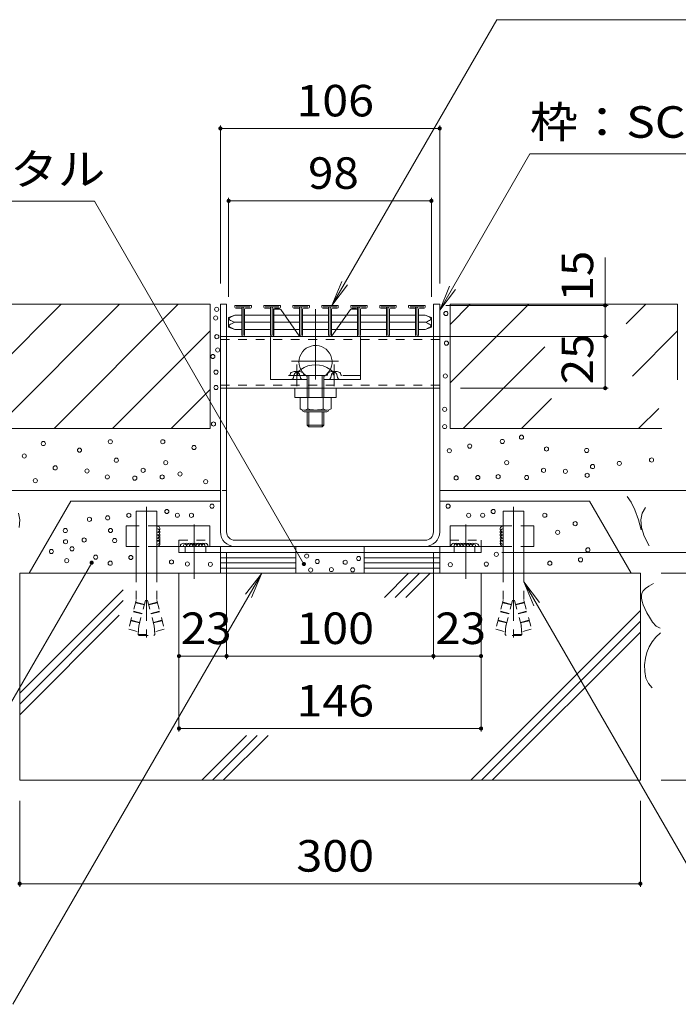
# Model space of a CAD drawing. Units: millimetres. Extents: x -1509 to 1912, y -1376 to 1330.
# Drawn here: x 822 to 1140, y -951 to -475 of the extents above; entities that cross this region are included whole.
import ezdxf

# ---------------------------------------------------------------- set-up
doc = ezdxf.new("R2010")
doc.units = ezdxf.units.MM
doc.header["$LTSCALE"] = 5
for name, pattern in [('JWW_CENTER2', [13.546667, 11.006667, -0.846667, 0.846667, -0.846667]), ('JWW_DASHED1', [1.693333, 0.846667, -0.846667]), ('JWW_DASHED2', [3.386667, 1.693333, -1.693333]), ('JWW_HOJO', [1.693333, -1.27, 0.423333])]:
    doc.linetypes.add(name, pattern=pattern)
for name, color, linetype in [('E-0', 7, 'Continuous'), ('E-2', 7, 'Continuous'), ('E-4', 7, 'Continuous'), ('E-5', 7, 'Continuous'), ('E-E', 7, 'Continuous')]:
    doc.layers.add(name, color=color, linetype=linetype)
doc.styles.add('ＭＳ ゴシック', font='txt', dxfattribs={"height": 1})

msp = doc.modelspace()

# ---------------------------------------------------------------- linework, layer by layer
at = {"layer": 'E-0', "color": 7, "linetype": 'Continuous', "lineweight": 9}
for p, q in [((921.89, -612.54), (918.89, -612.54)), ((918.89, -722.54), (918.89, -612.54)), ((921.89, -722.54), (921.89, -612.54)), ((1024.89, -612.54), (1021.89, -612.54)), ((1021.89, -722.54), (1021.89, -612.54)), ((1024.89, -722.54), (1024.89, -612.54)), ((1021.89, -628.04), (921.89, -628.04)), ((1021.89, -653.04), (921.89, -653.04)), ((888.18, -712.54), (878.18, -712.54)), ((878.18, -712.54), (878.18, -742.54)), ((888.18, -712.54), (888.18, -742.54)), ((1055.6, -712.54), (1065.6, -712.54)), ((1055.6, -712.54), (1055.6, -742.54)), ((1065.6, -712.54), (1065.6, -742.54)), ((878.18, -719.54), (873.42, -719.54)), ((873.42, -719.54), (873.42, -729.54)), ((913.82, -719.54), (888.18, -719.54)), ((913.82, -719.54), (913.82, -729.54)), ((1029.96, -719.54), (1055.61, -719.54)), ((1029.96, -719.54), (1029.96, -729.54)), ((1065.6, -719.54), (1070.36, -719.54)), ((1070.36, -719.54), (1070.36, -729.54)), ((1017.89, -726.54), (925.89, -726.54)), ((878.18, -729.54), (873.42, -729.54)), ((913.82, -729.54), (888.18, -729.54)), ((898.89, -732.54), (898.89, -729.54)), ((898.89, -732.54), (1044.89, -732.54)), ((901.89, -732.54), (901.89, -729.54)), ((911.89, -732.54), (911.89, -729.54)), ((913.82, -729.54), (925.89, -729.54)), ((1017.89, -729.54), (925.89, -729.54)), ((1029.96, -729.54), (1017.89, -729.54)), ((1029.96, -729.54), (1055.6, -729.54)), ((1031.89, -732.54), (1031.89, -729.54)), ((1041.89, -732.54), (1041.89, -729.54)), ((1044.89, -732.54), (1044.89, -729.54)), ((1065.6, -729.54), (1070.36, -729.54))]:
    msp.add_line(p, q, dxfattribs=at)
at = {"layer": 'E-0', "color": 6, "linetype": 'Continuous', "lineweight": 9}
for p, q in [((944.69, -627.54), (944.69, -615.34)), ((945.19, -614.84), (947.63, -614.84)), ((948.04, -615.05), (956.94, -627.83)), ((972.84, -627.83), (981.74, -615.05)), ((982.15, -614.84), (984.59, -614.84)), ((985.09, -627.54), (985.09, -615.34)), ((957.35, -628.04), (972.43, -628.04)), ((985.59, -628.04), (986.09, -628.04)), ((943.19, -628.54), (943.19, -648.94)), ((986.59, -628.54), (986.59, -648.94)), ((952.61, -646.57), (952.83, -645.78)), ((955.89, -645.74), (955.89, -645.74)), ((959.17, -646.57), (958.96, -645.78)), ((969.55, -646.94), (960.23, -646.94)), ((960.89, -646.94), (960.89, -653.04)), ((961.64, -653.04), (961.64, -646.94)), ((968.14, -653.04), (968.14, -646.94)), ((968.89, -646.94), (968.89, -653.04)), ((970.61, -646.57), (970.83, -645.78)), ((973.89, -645.74), (973.89, -645.74)), ((977.17, -646.57), (976.96, -645.78)), ((960.89, -648.94), (943.19, -648.94)), ((986.59, -648.94), (968.89, -648.94)), ((954.89, -657.54), (954.89, -653.04)), ((974.89, -657.54), (974.89, -653.04)), ((954.89, -657.54), (974.89, -657.54)), ((960.89, -664.43), (960.89, -670.99)), ((961.64, -671.74), (961.64, -664.43)), ((968.14, -671.74), (968.14, -664.43)), ((968.89, -664.43), (968.89, -670.99)), ((960.89, -670.99), (968.89, -670.99)), ((961.64, -671.74), (960.89, -670.99)), ((961.64, -671.74), (968.14, -671.74)), ((968.14, -671.74), (968.89, -670.99))]:
    msp.add_line(p, q, dxfattribs=at)
at = {"layer": 'E-0', "color": 6, "linetype": 'JWW_CENTER2', "lineweight": 9}
for p, q in [((964.89, -614.84), (964.89, -648.84)), ((975.94, -640.04), (953.23, -640.04)), ((955.89, -641.67), (955.89, -652.15)), ((973.89, -641.67), (973.89, -652.15))]:
    msp.add_line(p, q, dxfattribs=at)
at = {"layer": 'E-0', "color": 7, "linetype": 'JWW_DASHED1', "lineweight": 9}
for p, q in [((921.89, -628.04), (918.89, -628.04)), ((1024.89, -628.04), (1021.89, -628.04)), ((1024.89, -629.54), (918.89, -629.54)), ((1024.89, -651.54), (918.89, -651.54)), ((921.89, -653.04), (918.89, -653.04)), ((1024.89, -653.04), (1021.89, -653.04)), ((888.18, -719.54), (878.18, -719.54)), ((1055.6, -719.54), (1065.6, -719.54)), ((898.89, -729.54), (898.89, -726.54)), ((898.89, -726.54), (913.82, -726.54)), ((1029.96, -726.54), (1044.89, -726.54)), ((1044.89, -729.54), (1044.89, -726.54)), ((888.18, -729.54), (878.38, -729.54)), ((911.25, -729.54), (898.18, -729.54)), ((1031.14, -729.54), (1044.21, -729.54)), ((1055.6, -729.54), (1065.4, -729.54)), ((878.18, -742.54), (878.18, -755.74)), ((888.18, -742.54), (888.18, -755.74)), ((1055.6, -742.54), (1055.6, -755.74)), ((1065.6, -742.54), (1065.6, -755.74)), ((878.18, -755.74), (874.49, -769.55)), ((882.19, -757.64), (877.98, -756.51)), ((882.7, -755.74), (878.7, -770.68)), ((883.67, -755.74), (882.7, -755.74)), ((883.67, -755.74), (887.67, -770.68)), ((884.18, -757.64), (888.39, -756.51)), ((888.18, -755.74), (891.88, -769.55)), ((1055.6, -755.74), (1051.9, -769.55)), ((1059.6, -757.64), (1055.39, -756.51)), ((1060.11, -755.74), (1056.11, -770.68)), ((1060.11, -755.74), (1061.08, -755.74)), ((1061.08, -755.74), (1065.09, -770.68)), ((1061.59, -757.64), (1065.8, -756.51)), ((1065.6, -755.74), (1069.3, -769.55)), ((880.97, -762.18), (876.76, -761.05)), ((881.03, -761.98), (876.81, -760.86)), ((882.14, -757.83), (877.93, -756.7)), ((884.23, -757.83), (888.44, -756.7)), ((885.34, -761.98), (889.55, -760.86)), ((885.39, -762.18), (889.61, -761.05)), ((1058.39, -762.18), (1054.18, -761.05)), ((1058.44, -761.98), (1054.23, -760.86)), ((1059.55, -757.83), (1055.34, -756.7)), ((1061.64, -757.83), (1065.85, -756.7)), ((1062.76, -761.98), (1066.97, -760.86)), ((1062.81, -762.18), (1067.02, -761.05)), ((879.81, -766.52), (875.6, -765.4)), ((879.86, -766.33), (875.65, -765.2)), ((886.51, -766.33), (890.72, -765.2)), ((886.56, -766.52), (890.77, -765.4)), ((1057.22, -766.52), (1053.01, -765.4)), ((1057.27, -766.33), (1053.06, -765.2)), ((1063.92, -766.33), (1068.13, -765.2)), ((1063.97, -766.52), (1068.18, -765.4)), ((878.7, -770.68), (874.49, -769.55)), ((879.18, -772.04), (879.48, -767.76)), ((887.18, -772.04), (886.89, -767.76)), ((887.67, -770.68), (891.88, -769.55)), ((1056.11, -770.68), (1051.9, -769.55)), ((1056.6, -772.04), (1056.9, -767.76)), ((1064.6, -772.04), (1064.3, -767.76)), ((1065.09, -770.68), (1069.3, -769.55)), ((879.18, -772.04), (887.18, -772.04)), ((879.18, -772.04), (879.68, -772.54)), ((879.68, -772.54), (886.68, -772.54)), ((887.18, -772.04), (886.68, -772.54)), ((1064.6, -772.04), (1056.6, -772.04)), ((1056.6, -772.04), (1057.1, -772.54)), ((1064.1, -772.54), (1057.1, -772.54)), ((1064.6, -772.04), (1064.1, -772.54))]:
    msp.add_line(p, q, dxfattribs=at)
at = {"layer": 'E-0', "color": 6, "linetype": 'JWW_DASHED2', "lineweight": 9}
for p, q in [((960.23, -646.94), (943.19, -646.94)), ((954.21, -647.98), (954.63, -646.4)), ((956.39, -645.27), (956.39, -646.74)), ((957.57, -647.98), (957.15, -646.4)), ((986.59, -646.94), (969.55, -646.94)), ((972.21, -647.98), (972.63, -646.4)), ((973.39, -645.27), (973.39, -646.74)), ((975.57, -647.98), (975.15, -646.4)), ((960.89, -653.04), (960.89, -657.54)), ((961.64, -657.54), (961.64, -653.04)), ((968.14, -657.54), (968.14, -653.04)), ((968.89, -653.04), (968.89, -657.54))]:
    msp.add_line(p, q, dxfattribs=at)
at = {"layer": 'E-0', "color": 2, "linetype": 'Continuous', "lineweight": 9}
for p, q in [((957.39, -657.54), (972.4, -657.54)), ((957.39, -663.06), (957.39, -657.54)), ((961.14, -663.06), (961.14, -657.54)), ((968.64, -663.06), (968.64, -657.54)), ((972.4, -663.06), (972.4, -657.54)), ((959.39, -664.43), (970.39, -664.43)), ((959.46, -663.64), (970.38, -663.64)), ((955.42, -732.54), (918.89, -732.54)), ((918.89, -732.54), (918.89, -742.54)), ((955.42, -742.54), (955.42, -732.54)), ((988.37, -732.54), (1024.89, -732.54)), ((988.37, -742.54), (988.37, -732.54)), ((1024.89, -732.54), (1024.89, -742.54)), ((955.42, -735.04), (918.89, -735.04)), ((955.42, -737.54), (918.89, -737.54)), ((988.37, -735.04), (1024.89, -735.04)), ((988.37, -737.54), (1024.89, -737.54)), ((955.42, -740.04), (918.89, -740.04)), ((988.37, -740.04), (1024.89, -740.04))]:
    msp.add_line(p, q, dxfattribs=at)
at = {"layer": 'E-0', "color": 7, "linetype": 'JWW_CENTER2', "lineweight": 9}
for p, q in [((883.18, -710.44), (883.18, -773.63)), ((1060.6, -710.44), (1060.6, -773.63)), ((906.18, -745.17), (906.18, -718.94)), ((1037.6, -745.17), (1037.6, -718.94))]:
    msp.add_line(p, q, dxfattribs=at)
at = {"layer": 'E-0', "color": 2, "linetype": 'JWW_DASHED1', "lineweight": 9}
for p, q in [((918.89, -729.54), (918.89, -732.54)), ((918.89, -729.54), (955.42, -729.54)), ((955.42, -732.54), (955.42, -729.54)), ((988.37, -732.54), (988.37, -729.54)), ((988.37, -729.54), (1024.89, -729.54)), ((1024.89, -732.54), (1024.89, -729.54))]:
    msp.add_line(p, q, dxfattribs=at)
at = {"layer": 'E-0', "color": 6, "linetype": 'Continuous', "lineweight": 9}
for centre, radius, start, end in [((945.19, -615.34), 0.5, 90, 180), ((947.63, -615.34), 0.5, 34.8753, 90), ((982.15, -615.34), 0.5, 90, 145.1247), ((984.59, -615.34), 0.5, 0, 90), ((943.69, -628.54), 0.5, 90, 180), ((944.19, -627.54), 0.5, 270, 0), ((957.35, -627.54), 0.5, 214.8753, 270), ((972.43, -627.54), 0.5, 270, 325.1247), ((985.59, -627.54), 0.5, 180, 270), ((986.09, -628.54), 0.5, 0, 90), ((964.89, -640.44), 8, 300, 234.3409), ((964.89, -653.74), 12, 53.5901, 126.4099), ((952.13, -646.44), 0.5, 270, 345), ((953.31, -645.91), 0.5, 110.7138, 165), ((955.89, -652.74), 7.8, 69.2862, 110.7138), ((958.47, -645.91), 0.5, 15, 69.2862), ((959.65, -646.44), 0.5, 195, 270), ((964.89, -640.44), 8, 234.3409, 240), ((970.13, -646.44), 0.5, 270, 345), ((971.31, -645.91), 0.5, 110.7138, 165), ((973.89, -652.74), 7.8, 69.2862, 110.7138), ((976.47, -645.91), 0.5, 15, 69.2862), ((977.65, -646.44), 0.5, 195, 270)]:
    msp.add_arc(centre, radius, start, end, dxfattribs=at)
at = {"layer": 'E-0', "color": 6, "linetype": 'JWW_DASHED2', "lineweight": 9}
for centre, radius, start, end in [((955.89, -646.74), 1.3, 90, 165), ((955.89, -646.74), 1.3, 15, 90), ((964.89, -653.74), 12, 126.4099, 135.0995), ((964.89, -653.74), 12, 44.9005, 53.5901), ((973.89, -646.74), 1.3, 90, 165), ((973.89, -646.74), 1.3, 15, 90), ((952.96, -647.64), 1.3, 270, 345), ((958.83, -647.64), 1.3, 195, 270), ((970.96, -647.64), 1.3, 270, 345), ((976.83, -647.64), 1.3, 195, 270)]:
    msp.add_arc(centre, radius, start, end, dxfattribs=at)
at = {"layer": 'E-0', "color": 2, "linetype": 'Continuous', "lineweight": 9}
for centre, radius, start, end in [((959.26, -660.35), 3.29, 235.2793, 304.7205), ((959.39, -663.53), 0.9, 181.8087, 270), ((964.89, -651.22), 12.42, 252.4121, 287.5877), ((970.52, -660.33), 3.31, 235.442, 304.5581), ((970.39, -663.53), 0.9, 270, 358.1913)]:
    msp.add_arc(centre, radius, start, end, dxfattribs=at)
at = {"layer": 'E-0', "color": 7, "linetype": 'Continuous', "lineweight": 9}
for centre, radius, start, end in [((888.19, -724.04), 1.5, 267.5104, 90.1951), ((888.19, -721.14), 1.5, 269.8049, 90.1951), ((888.19, -722.54), 1.5, 269.8049, 90.1951), ((925.89, -722.54), 7, 180, 270), ((925.89, -722.54), 4, 180, 270), ((1017.89, -722.54), 7, 270, 0), ((1017.89, -722.54), 4, 270, 0), ((1055.6, -721.14), 1.5, 89.8049, 270.1951), ((1055.6, -722.54), 1.5, 89.8049, 270.1951), ((1055.6, -724.04), 1.5, 89.8049, 272.4896), ((888.19, -725.54), 1.5, 269.8049, 87.93), ((888.19, -727.04), 1.5, 269.8049, 87.93), ((888.19, -728.04), 1.5, 269.8049, 87.93), ((901, -729.52), 1.5, 359.1859, 180.8141), ((902.5, -729.52), 1.5, 359.1859, 180.8141), ((904, -729.52), 1.5, 359.1859, 177.93), ((905.5, -729.52), 1.5, 359.1859, 177.93), ((907, -729.52), 1.5, 359.1859, 177.93), ((908.5, -729.52), 1.5, 359.1859, 177.93), ((910, -729.52), 1.5, 359.1859, 177.93), ((911.5, -729.52), 1.5, 359.1859, 177.93), ((1031.78, -729.52), 1.5, 2.07, 180.8141), ((1033.28, -729.52), 1.5, 2.07, 180.8141), ((1034.78, -729.52), 1.5, 2.07, 180.8141), ((1036.28, -729.52), 1.5, 2.07, 180.8141), ((1037.78, -729.52), 1.5, 2.07, 180.8141), ((1039.28, -729.52), 1.5, 2.07, 180.8141), ((1040.78, -729.52), 1.5, 359.1859, 180.8141), ((1042.28, -729.52), 1.5, 359.1859, 180.8141), ((1055.6, -725.54), 1.5, 92.07, 270.1951), ((1055.6, -727.04), 1.5, 92.07, 270.1951), ((1055.6, -728.04), 1.5, 92.07, 270.1951)]:
    msp.add_arc(centre, radius, start, end, dxfattribs=at)
at = {"layer": 'E-2', "color": 3, "linetype": 'Continuous', "lineweight": 9}
for p, q in [((925.89, -613.14), (925.89, -613.94)), ((933.79, -613.04), (925.99, -613.04)), ((926.59, -613.74), (933.19, -613.74)), ((929.19, -627.34), (929.19, -613.74)), ((929.89, -613.74), (929.89, -627.34)), ((933.89, -613.94), (933.89, -613.14)), ((939.89, -613.14), (939.89, -613.94)), ((947.79, -613.04), (939.99, -613.04)), ((940.59, -613.74), (947.19, -613.74)), ((943.19, -613.74), (943.19, -627.34)), ((943.89, -613.74), (943.89, -627.34)), ((947.89, -613.94), (947.89, -613.14)), ((953.89, -613.14), (953.89, -613.94)), ((961.79, -613.04), (953.99, -613.04)), ((954.59, -613.74), (961.19, -613.74)), ((957.19, -613.74), (957.19, -627.34)), ((957.89, -613.74), (957.89, -627.34)), ((961.89, -613.94), (961.89, -613.14)), ((967.89, -613.14), (967.89, -613.94)), ((975.79, -613.04), (967.99, -613.04)), ((968.59, -613.74), (975.19, -613.74)), ((971.19, -613.74), (971.19, -627.34)), ((971.89, -613.74), (971.89, -627.34)), ((975.89, -613.94), (975.89, -613.14)), ((981.89, -613.14), (981.89, -613.94)), ((989.79, -613.04), (981.99, -613.04)), ((982.59, -613.74), (989.19, -613.74)), ((985.19, -613.74), (985.19, -627.34)), ((985.89, -613.74), (985.89, -627.34)), ((989.89, -613.94), (989.89, -613.14)), ((995.89, -613.14), (995.89, -613.94)), ((1003.79, -613.04), (995.99, -613.04)), ((996.59, -613.74), (1003.19, -613.74)), ((999.19, -613.74), (999.19, -627.34)), ((999.89, -613.74), (999.89, -627.34)), ((1003.89, -613.94), (1003.89, -613.14)), ((1009.89, -613.14), (1009.89, -613.94)), ((1017.79, -613.04), (1009.99, -613.04)), ((1010.59, -613.74), (1017.19, -613.74)), ((1013.19, -613.74), (1013.19, -627.34)), ((1013.89, -613.74), (1013.89, -627.34)), ((1017.89, -613.94), (1017.89, -613.14)), ((925.89, -617.7), (922.89, -618.89)), ((925.89, -617.7), (929.19, -617.7)), ((926.39, -614.44), (928.69, -614.44)), ((930.59, -627.34), (930.59, -614.94)), ((930.59, -617.7), (943.19, -617.7)), ((931.09, -614.44), (933.39, -614.44)), ((940.39, -614.44), (942.69, -614.44)), ((944.59, -627.34), (944.59, -614.94)), ((944.59, -617.7), (957.19, -617.7)), ((945.09, -614.44), (947.39, -614.44)), ((954.39, -614.44), (956.69, -614.44)), ((958.59, -627.34), (958.59, -614.94)), ((958.59, -617.7), (971.19, -617.7)), ((959.09, -614.44), (961.39, -614.44)), ((968.39, -614.44), (970.69, -614.44)), ((972.59, -627.34), (972.59, -614.94)), ((972.59, -617.7), (985.19, -617.7)), ((973.09, -614.44), (975.39, -614.44)), ((982.39, -614.44), (984.69, -614.44)), ((986.59, -627.34), (986.59, -614.94)), ((986.59, -617.7), (999.19, -617.7)), ((987.09, -614.44), (989.39, -614.44)), ((996.39, -614.44), (998.69, -614.44)), ((1000.59, -627.34), (1000.59, -614.94)), ((1000.59, -617.7), (1013.19, -617.7)), ((1001.09, -614.44), (1003.39, -614.44)), ((1010.39, -614.44), (1012.69, -614.44)), ((1014.59, -627.34), (1014.59, -614.94)), ((1014.59, -617.7), (1017.89, -617.7)), ((1015.09, -614.44), (1017.39, -614.44)), ((1017.89, -617.7), (1020.89, -618.89)), ((922.89, -623.59), (922.89, -618.89)), ((925.89, -621.24), (929.19, -621.24)), ((930.59, -621.24), (943.19, -621.24)), ((944.59, -621.24), (957.19, -621.24)), ((958.59, -621.24), (971.19, -621.24)), ((972.59, -621.24), (985.19, -621.24)), ((986.59, -621.24), (999.19, -621.24)), ((1000.59, -621.24), (1013.19, -621.24)), ((1014.59, -621.24), (1017.89, -621.24)), ((1020.89, -623.59), (1020.89, -618.89)), ((925.89, -624.77), (922.89, -623.59)), ((925.89, -624.77), (929.19, -624.77)), ((930.59, -624.77), (943.19, -624.77)), ((944.59, -624.77), (957.19, -624.77)), ((958.59, -624.77), (971.19, -624.77)), ((972.59, -624.77), (985.19, -624.77)), ((986.59, -624.77), (999.19, -624.77)), ((1000.59, -624.77), (1013.19, -624.77)), ((1014.59, -624.77), (1017.89, -624.77)), ((1017.89, -624.77), (1020.89, -623.59))]:
    msp.add_line(p, q, dxfattribs=at)
at = {"layer": 'E-2', "color": 3, "linetype": 'Continuous', "lineweight": 13}
for p, q in [((924.22, -618.5), (923.71, -618.81)), ((924.83, -618.19), (924.22, -618.5)), ((925.49, -617.88), (924.83, -618.19)), ((925.89, -617.7), (925.49, -617.88)), ((1017.89, -617.7), (1018.29, -617.88)), ((1018.29, -617.88), (1018.96, -618.19)), ((1018.96, -618.19), (1019.56, -618.5)), ((1019.56, -618.5), (1020.08, -618.81)), ((923.12, -619.41), (923.09, -619.58)), ((923.09, -619.58), (923.13, -619.74)), ((923.09, -622.9), (923.13, -622.74)), ((923.12, -623.07), (923.09, -622.9)), ((923.33, -619.11), (923.12, -619.41)), ((923.33, -623.37), (923.12, -623.07)), ((923.13, -619.74), (923.36, -620.02)), ((923.13, -622.74), (923.36, -622.46)), ((923.71, -618.81), (923.33, -619.11)), ((923.71, -623.67), (923.33, -623.37)), ((923.36, -620.02), (923.74, -620.29)), ((923.36, -622.46), (923.74, -622.19)), ((923.74, -620.29), (924.25, -620.56)), ((923.74, -622.19), (924.25, -621.92)), ((924.25, -620.56), (924.85, -620.82)), ((924.25, -621.92), (924.85, -621.66)), ((924.85, -620.82), (925.5, -621.09)), ((924.85, -621.66), (925.5, -621.39)), ((925.5, -621.09), (925.89, -621.24)), ((925.5, -621.39), (925.89, -621.24)), ((1018.28, -621.09), (1017.89, -621.24)), ((1018.28, -621.39), (1017.89, -621.24)), ((1018.93, -620.82), (1018.28, -621.09)), ((1018.93, -621.66), (1018.28, -621.39)), ((1019.53, -620.56), (1018.93, -620.82)), ((1019.53, -621.92), (1018.93, -621.66)), ((1020.04, -620.29), (1019.53, -620.56)), ((1020.04, -622.19), (1019.53, -621.92)), ((1020.42, -620.02), (1020.04, -620.29)), ((1020.42, -622.46), (1020.04, -622.19)), ((1020.08, -618.81), (1020.45, -619.11)), ((1020.08, -623.67), (1020.45, -623.37)), ((1020.65, -619.74), (1020.42, -620.02)), ((1020.65, -622.74), (1020.42, -622.46)), ((1020.45, -619.11), (1020.66, -619.41)), ((1020.45, -623.37), (1020.66, -623.07)), ((1020.69, -619.58), (1020.65, -619.74)), ((1020.69, -622.9), (1020.65, -622.74)), ((1020.66, -619.41), (1020.69, -619.58)), ((1020.66, -623.07), (1020.69, -622.9)), ((924.22, -623.98), (923.71, -623.67)), ((924.83, -624.29), (924.22, -623.98)), ((925.49, -624.6), (924.83, -624.29)), ((925.89, -624.78), (925.49, -624.6)), ((1017.89, -624.78), (1018.29, -624.6)), ((1018.29, -624.6), (1018.96, -624.29)), ((1018.96, -624.29), (1019.56, -623.98)), ((1019.56, -623.98), (1020.08, -623.67))]:
    msp.add_line(p, q, dxfattribs=at)
at = {"layer": 'E-2', "color": 3, "linetype": 'Continuous', "lineweight": 9}
for centre, radius, start, end in [((925.99, -613.14), 0.1, 90, 180), ((930.59, -614.44), 0.7, 90, 180), ((933.79, -613.14), 0.1, 0, 90), ((939.99, -613.14), 0.1, 90, 180), ((944.59, -614.44), 0.7, 90, 180), ((947.79, -613.14), 0.1, 0, 90), ((953.99, -613.14), 0.1, 90, 180), ((958.59, -614.44), 0.7, 90, 180), ((961.79, -613.14), 0.1, 0, 90), ((967.99, -613.14), 0.1, 90, 180), ((972.59, -614.44), 0.7, 90, 180), ((975.79, -613.14), 0.1, 0, 90), ((981.99, -613.14), 0.1, 90, 180), ((986.59, -614.44), 0.7, 90, 180), ((989.79, -613.14), 0.1, 0, 90), ((995.99, -613.14), 0.1, 90, 180), ((1000.59, -614.44), 0.7, 90, 180), ((1003.79, -613.14), 0.1, 0, 90), ((1009.99, -613.14), 0.1, 90, 180), ((1014.59, -614.44), 0.7, 90, 180), ((1017.79, -613.14), 0.1, 0, 90), ((926.39, -613.94), 0.5, 180, 270), ((928.69, -614.94), 0.5, 0, 90), ((931.09, -614.94), 0.5, 90, 180), ((933.39, -613.94), 0.5, 270, 0), ((940.39, -613.94), 0.5, 180, 270), ((942.69, -614.94), 0.5, 0, 90), ((945.09, -614.94), 0.5, 90, 180), ((947.39, -613.94), 0.5, 270, 0), ((954.39, -613.94), 0.5, 180, 270), ((956.69, -614.94), 0.5, 0, 90), ((959.09, -614.94), 0.5, 90, 180), ((961.39, -613.94), 0.5, 270, 0), ((968.39, -613.94), 0.5, 180, 270), ((970.69, -614.94), 0.5, 0, 90), ((973.09, -614.94), 0.5, 90, 180), ((975.39, -613.94), 0.5, 270, 0), ((982.39, -613.94), 0.5, 180, 270), ((984.69, -614.94), 0.5, 0, 90), ((987.09, -614.94), 0.5, 90, 180), ((989.39, -613.94), 0.5, 270, 0), ((996.39, -613.94), 0.5, 180, 270), ((998.69, -614.94), 0.5, 0, 90), ((1001.09, -614.94), 0.5, 90, 180), ((1003.39, -613.94), 0.5, 270, 0), ((1010.39, -613.94), 0.5, 180, 270), ((1012.69, -614.94), 0.5, 0, 90), ((1015.09, -614.94), 0.5, 90, 180), ((1017.39, -613.94), 0.5, 270, 0), ((929.89, -627.34), 0.7, 180, 0), ((943.89, -627.34), 0.7, 180, 0), ((957.89, -627.34), 0.7, 180, 0), ((971.89, -627.34), 0.7, 180, 0), ((985.89, -627.34), 0.7, 180, 0), ((999.89, -627.34), 0.7, 180, 0), ((1013.89, -627.34), 0.7, 180, 0)]:
    msp.add_arc(centre, radius, start, end, dxfattribs=at)
at = {"layer": 'E-4', "color": 7, "linetype": 'Continuous', "lineweight": 9}
for p, q in [((918.89, -526.04), (918.89, -602.54)), ((918.89, -527.54), (1024.89, -527.54)), ((1024.89, -526.04), (1024.89, -602.54)), ((922.89, -561.04), (922.89, -608.89)), ((1020.89, -561.04), (1020.89, -608.89)), ((922.89, -562.54), (1020.89, -562.54)), ((1104.89, -613.04), (1104.89, -589.92)), ((1106.39, -613.04), (1027.79, -613.04)), ((1104.89, -613.04), (1104.89, -628.04)), ((1106.39, -628.04), (1023.89, -628.04)), ((1104.89, -628.04), (1104.89, -653.04)), ((1106.39, -653.04), (1034.89, -653.04)), ((921.89, -784.04), (921.89, -732.54)), ((1021.89, -784.04), (1021.89, -732.54)), ((1163.39, -732.54), (1054.89, -732.54)), ((898.89, -819.04), (898.89, -742.54)), ((1044.89, -819.04), (1044.89, -742.54)), ((1163.39, -742.54), (1131.89, -742.54)), ((898.89, -782.54), (921.89, -782.54)), ((921.89, -782.54), (1021.89, -782.54)), ((1021.89, -782.54), (1044.89, -782.54)), ((898.89, -817.54), (1044.89, -817.54)), ((1163.39, -842.54), (1131.89, -842.54)), ((821.89, -894.04), (821.89, -852.54)), ((1121.89, -894.04), (1121.89, -852.54)), ((821.89, -892.54), (1121.89, -892.54))]:
    msp.add_line(p, q, dxfattribs=at)
at = {"layer": 'E-4', "color": 7, "linetype": 'Continuous', "lineweight": 9, "const_width": 1}
for points in [[(919.39, -527.54, 0.414214), (918.89, -527.04, 0.414214), (918.39, -527.54, 0.414214), (918.89, -528.04, 0.414214)], [(1025.39, -527.54, 0.414214), (1024.89, -527.04, 0.414214), (1024.39, -527.54, 0.414214), (1024.89, -528.04, 0.414214)], [(923.39, -562.54, 0.414214), (922.89, -562.04, 0.414214), (922.39, -562.54, 0.414214), (922.89, -563.04, 0.414214)], [(1021.39, -562.54, 0.414214), (1020.89, -562.04, 0.414214), (1020.39, -562.54, 0.414214), (1020.89, -563.04, 0.414214)], [(1105.39, -613.04, 0.414214), (1104.89, -612.54, 0.414214), (1104.39, -613.04, 0.414214), (1104.89, -613.54, 0.414214)], [(1105.39, -628.04, 0.414214), (1104.89, -627.54, 0.414214), (1104.39, -628.04, 0.414214), (1104.89, -628.54, 0.414214)], [(1105.39, -653.04, 0.414214), (1104.89, -652.54, 0.414214), (1104.39, -653.04, 0.414214), (1104.89, -653.54, 0.414214)], [(899.39, -782.54, 0.414214), (898.89, -782.04, 0.414214), (898.39, -782.54, 0.414214), (898.89, -783.04, 0.414214)], [(922.39, -782.54, 0.414214), (921.89, -782.04, 0.414214), (921.39, -782.54, 0.414214), (921.89, -783.04, 0.414214)], [(1022.39, -782.54, 0.414214), (1021.89, -782.04, 0.414214), (1021.39, -782.54, 0.414214), (1021.89, -783.04, 0.414214)], [(1045.39, -782.54, 0.414214), (1044.89, -782.04, 0.414214), (1044.39, -782.54, 0.414214), (1044.89, -783.04, 0.414214)], [(899.39, -817.54, 0.414214), (898.89, -817.04, 0.414214), (898.39, -817.54, 0.414214), (898.89, -818.04, 0.414214)], [(1045.39, -817.54, 0.414214), (1044.89, -817.04, 0.414214), (1044.39, -817.54, 0.414214), (1044.89, -818.04, 0.414214)], [(822.39, -892.54, 0.414214), (821.89, -892.04, 0.414214), (821.39, -892.54, 0.414214), (821.89, -893.04, 0.414214)], [(1122.39, -892.54, 0.414214), (1121.89, -892.04, 0.414214), (1121.39, -892.54, 0.414214), (1121.89, -893.04, 0.414214)]]:
    msp.add_lwpolyline(points, format="xyb", close=True, dxfattribs=at)
at = {"layer": 'E-5', "color": 7, "linetype": 'Continuous', "lineweight": 9}
for p, q in [((972.74, -613.04), (1052.45, -474.98)), ((1052.45, -474.98), (1343.7, -474.98)), ((1024.89, -615.34), (1068.47, -539.86)), ((1068.47, -539.86), (1303.47, -539.86)), ((858.01, -562.69), (725.81, -562.69)), ((959.25, -738.04), (858.01, -562.69)), ((972.74, -613.04), (977.52, -601.49)), ((972.74, -613.04), (980.35, -603.12)), ((1024.89, -615.34), (1029.67, -603.8)), ((1024.89, -615.34), (1032.5, -605.43)), ((856.69, -737.41), (788.89, -854.84)), ((938.69, -742.73), (818.54, -950.84)), ((938.69, -742.73), (931.08, -752.64)), ((938.69, -742.73), (933.91, -754.28)), ((1065.54, -746.73), (1152.11, -896.67)), ((1065.54, -746.73), (1073.15, -756.65)), ((1065.54, -746.73), (1070.32, -758.28))]:
    msp.add_line(p, q, dxfattribs=at)
at = {"layer": 'E-5', "color": 7, "linetype": 'Continuous', "lineweight": 9, "const_width": 1}
for points in [[(857.19, -737.41, 0.414214), (856.69, -736.91, 0.414214), (856.19, -737.41, 0.414214), (856.69, -737.91, 0.414214)], [(959.75, -738.04, 0.414214), (959.25, -737.54, 0.414214), (958.75, -738.04, 0.414214), (959.25, -738.54, 0.414214)]]:
    msp.add_lwpolyline(points, format="xyb", close=True, dxfattribs=at)
at = {"layer": 'E-E', "color": 2, "linetype": 'Continuous', "lineweight": 9}
for p, q in [((803.89, -612.54), (913.89, -612.54)), ((803.89, -650.56), (841.92, -612.54)), ((810.2, -672.54), (870.2, -612.54)), ((838.48, -672.54), (898.48, -612.54)), ((913.89, -612.54), (913.89, -672.54)), ((1029.89, -612.54), (1139.89, -612.54)), ((1029.89, -650.56), (1067.92, -612.54)), ((1029.89, -622.28), (1039.63, -612.54)), ((1029.89, -612.54), (1029.89, -672.54)), ((1114.99, -622.04), (1124.48, -612.54)), ((1139.89, -612.54), (1139.89, -649.08)), ((866.77, -672.54), (913.89, -625.42)), ((1118.09, -647.22), (1139.89, -625.42)), ((1036.2, -672.54), (1075.7, -633.04)), ((913.89, -653.7), (895.05, -672.54)), ((1064.48, -672.54), (1078.98, -658.04)), ((1121.05, -672.54), (1130.79, -662.81)), ((803.89, -672.54), (913.89, -672.54)), ((1029.89, -672.54), (1132.25, -672.54)), ((918.89, -702.54), (621.89, -702.54)), ((1024.89, -702.54), (1321.89, -702.54)), ((846.55, -707.67), (826.41, -742.54)), ((846.55, -707.67), (918.69, -707.67)), ((1024.89, -707.67), (1097.23, -707.67)), ((1097.23, -707.67), (1117.37, -742.54)), ((1117.47, -708.15), (1115.58, -705.42)), ((1119.26, -711.89), (1117.47, -708.15)), ((821.94, -716.64), (821.32, -713.46)), ((1120.95, -716.65), (1119.26, -711.89)), ((1122.09, -716.64), (1122.71, -713.46)), ((1122.71, -713.46), (1124.31, -710.77)), ((821.58, -720.33), (821.94, -716.64)), ((1122.3, -721.5), (1120.95, -716.65)), ((1122.46, -720.33), (1122.09, -716.64)), ((1123.8, -724.52), (1122.46, -720.33)), ((1126.13, -729.21), (1123.8, -724.52)), ((821.89, -742.54), (1121.89, -742.54)), ((821.89, -742.54), (821.89, -842.54)), ((1009.88, -742.54), (998.15, -754.27)), ((1015.07, -742.54), (1003.34, -754.27)), ((1020.26, -742.54), (1008.53, -754.27)), ((1121.89, -842.54), (1121.89, -742.54)), ((871.89, -750.53), (821.89, -800.53)), ((1123.23, -751.08), (1122.62, -752.17)), ((1124.36, -749.93), (1123.23, -751.08)), ((1126.01, -748.73), (1124.36, -749.93)), ((1128.18, -747.46), (1126.01, -748.73)), ((871.88, -755.73), (821.89, -805.72)), ((1122.62, -752.17), (1122.4, -753.31)), ((1122.4, -753.31), (1122.43, -754.63)), ((1122.43, -754.63), (1122.7, -756.11)), ((1122.7, -756.11), (1123.23, -757.77)), ((1121.89, -760.53), (1039.88, -842.54)), ((1123.23, -757.77), (1124, -759.6)), ((1124, -759.6), (1125.03, -761.6)), ((870, -762.8), (821.89, -810.91)), ((1121.89, -765.72), (1045.04, -842.57)), ((1125.03, -761.6), (1126.3, -763.77)), ((1126.3, -763.77), (1127.83, -766.11)), ((1127.83, -766.11), (1129.57, -768.07)), ((1129.57, -768.07), (1131.52, -769.1)), ((1121.89, -770.91), (1050.26, -842.54)), ((1127.58, -775.59), (1126.11, -778.05)), ((1129.43, -773.34), (1127.58, -775.59)), ((1131.65, -771.31), (1129.43, -773.34)), ((1126.11, -778.05), (1125.01, -780.73)), ((1124.29, -783.61), (1123.94, -786.71)), ((1125.01, -780.73), (1124.29, -783.61)), ((1123.94, -786.71), (1123.97, -790.03)), ((1123.97, -790.03), (1124.52, -793.19)), ((1124.52, -793.19), (1125.75, -795.83)), ((1125.75, -795.83), (1127.64, -797.95)), ((931.55, -820.87), (909.88, -842.54)), ((936.74, -820.87), (915.04, -842.57)), ((941.93, -820.87), (920.26, -842.54)), ((821.89, -842.54), (1121.89, -842.54))]:
    msp.add_line(p, q, dxfattribs=at)
at = {"layer": 'E-E', "color": 2, "linetype": 'JWW_HOJO', "lineweight": 9}
for p, q in [((921.89, -702.54), (821.89, -702.54)), ((1122.15, -702.54), (1222.15, -702.54))]:
    msp.add_line(p, q, dxfattribs=at)
at = {"layer": 'E-E', "color": 7, "linetype": 'Continuous', "lineweight": 9}
for centre in [(916.61, -619.12), (917.11, -614.93), (1027.88, -616.98), (917.16, -628.17), (1028.15, -631.3), (915.24, -637.77), (917.6, -634.59), (916.79, -645.31), (1027.63, -647.19), (916.75, -652.75), (1027.29, -663.26), (915.56, -670.35), (1027.33, -671.63), (833.29, -679.83), (865.71, -678.96), (891.05, -678.96), (1039.42, -681.06), (1055.2, -678.81), (1064.43, -676.76), (824.1, -685.81), (850.81, -683.03), (906.17, -681.75), (1029.58, -683.31), (1076.52, -682.49), (1095.9, -683.16), (868.59, -687.89), (892.49, -689.04), (1057.25, -689.05), (1098.77, -690.94), (1111.73, -689.43), (1127.29, -687.8), (839.06, -691.58), (854.45, -693.08), (881.55, -692.78), (899.4, -694.51), (1075.09, -692.74), (1085.66, -693.26), (1096.17, -695.17), (829.44, -697.78), (864.27, -695.95), (877.52, -696.53), (890.76, -695.95), (911.78, -698.25), (1032.86, -696.43), (1043.32, -696.23), (1053.15, -695.82), (1066.89, -696.23), (874.64, -714.55), (893.01, -712.67), (898.13, -714.48), (904.91, -714.49), (914.81, -710.08), (1028.97, -710.08), (1038.87, -714.49), (1045.65, -714.48), (1050.77, -712.67), (1075.69, -714.48), (855.6, -716.46), (864.44, -715.75), (1090.39, -718.52), (843.92, -721.87), (865.8, -721.86), (1081.92, -722.75), (844.06, -727.29), (853.04, -726.43), (867.8, -726.71), (837.22, -731.99), (847.19, -730.71), (1052.28, -733.4), (1096.53, -731.21), (844.63, -736.41), (858.59, -734.73), (865.65, -737.67), (875.6, -734.9), (895.26, -737.03), (902.96, -738.03), (914.07, -738.17), (960.62, -734.21), (965.71, -736.82), (979.23, -737.19), (985.69, -735.37), (1030.05, -738.39), (1047.43, -738.1), (1078.13, -737.67), (1092.98, -735.99), (962.55, -740.93), (972.56, -740.74), (982.82, -740.87)]:
    msp.add_circle(centre, 1, dxfattribs=at)

# ---------------------------------------------------------------- texts
at = {"layer": 'E-4', "color": 2, "linetype": 'Continuous', "lineweight": 211, "style": 'ＭＳ ゴシック'}
for s, width, p in [('106', 1.083333, (955.64, -521.72)), ('98', 1.0625, (961.27, -556.72)), ('23', 1.0625, (899.77, -776.72)), ('100', 1.083333, (955.64, -776.72)), ('23', 1.0625, (1022.77, -776.72)), ('146', 1.083333, (955.64, -811.72)), ('300', 1.083333, (955.64, -886.72))]:
    msp.add_text(s, height=15.24, dxfattribs=dict(at, width=width)).set_placement(p)
at = {"layer": 'E-4', "color": 2, "linetype": 'Continuous', "lineweight": 211, "style": 'ＭＳ ゴシック', "width": 1.0625}
for s, p in [('15', (1099.07, -611.17)), ('25', (1099.07, -651.17))]:
    msp.add_text(s, height=15.24, rotation=90, dxfattribs=at).set_placement(p)
at = {"layer": 'E-5', "color": 2, "linetype": 'Continuous', "lineweight": 9, "style": 'ＭＳ ゴシック'}
for s, width, p in [('枠：SCTS-M-1015 H=120', 1.119048, (1068.47, -532.04)), ('均しモルタル', 1.104167, (725.51, -554.87))]:
    msp.add_text(s, height=15.24, dxfattribs=dict(at, width=width)).set_placement(p)

doc.saveas('drawing.dxf')
